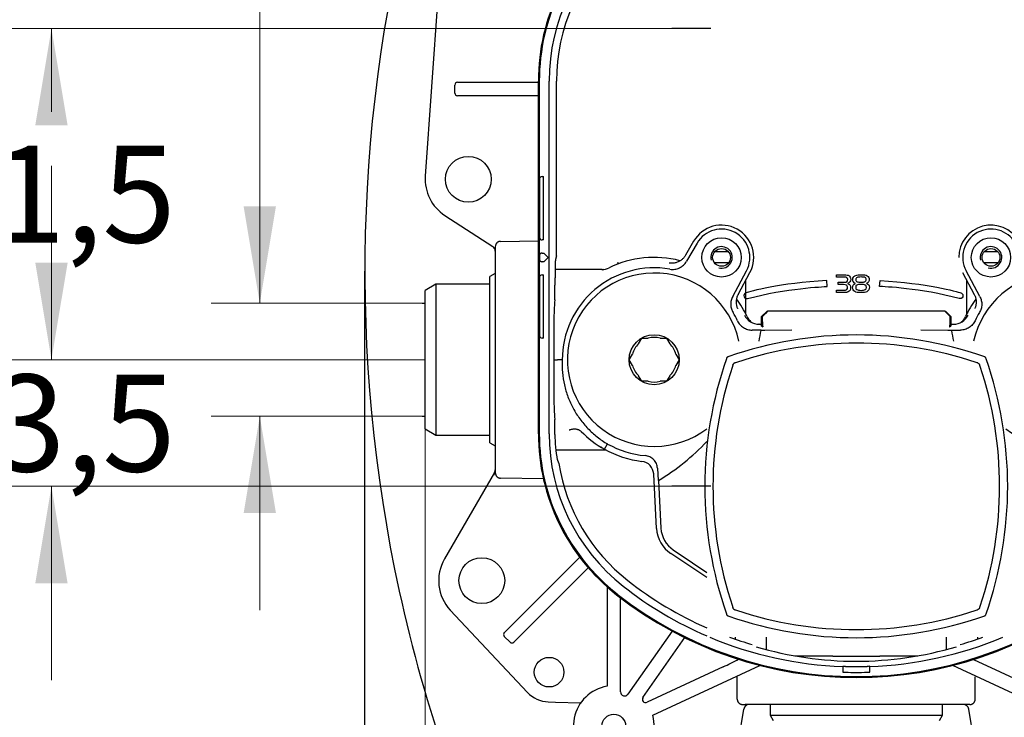
# Model space of a CAD drawing. Units: millimetres. Extents: x 7 to 215, y 5 to 291.
# Drawn here: x 107 to 167, y 96 to 139 of the extents above; entities that cross this region are included whole.
import ezdxf
from ezdxf.enums import TextEntityAlignment as Align
from ezdxf.lldxf.tags import DXFTag

# ---------------------------------------------------------------- set-up
doc = ezdxf.new("R2010")
doc.units = ezdxf.units.MM
for name, color, linetype in [('Layer1', 7, 'Continuous'), ('Layer3', 7, 'Continuous'), ('Layer50', 7, 'Continuous')]:
    doc.layers.add(name, color=color, linetype=linetype)
doc.styles.add('SEACAD_arial_ttf', font='arial.ttf')
tags = doc.linetypes.add('HIDDEN2', pattern=[4.7625, 3.175, -1.5875]).pattern_tags.tags
tags[6:7] = [DXFTag(74, 4), DXFTag(75, 0), DXFTag(340, '0'), DXFTag(46, 0.0), DXFTag(50, 0.0), DXFTag(44, 0.0), DXFTag(45, 0.0)]
tags[4:5] = [DXFTag(74, 4), DXFTag(75, 0), DXFTag(340, '0'), DXFTag(46, 0.0), DXFTag(50, 0.0), DXFTag(44, 0.0), DXFTag(45, 0.0)]
doc.dimstyles.new('$DDT_AUDIT_GENERATED_(A60)', dxfattribs={"dimtxt": 6, "dimasz": 6, "dimexe": 3, "dimexo": 0, "dimgap": 3, "dimtad": 0, "dimtih": 1, "dimtoh": 1, "dimdec": 0, "dimlfac": 3.000003, "dimtxsty": 'SEACAD_arial_ttf', "dimblk1": '_SE_FILLED', "dimblk2": '_SE_FILLED', "dimsah": 1, "dimcen": 3, "dimclrd": 136, "dimclre": 136, "dimclrt": 136, "dimadec": 0, "dimazin": 0, "dimtfac": 1, "dimtdec": 0, "dimtofl": 0, "dimtmove": 0, "dimatfit": 3, "dimfxl": 0, "dimtolj": 1, "dimarcsym": 0})

# ---------------------------------------------------------------- blocks, each defined once
blk = doc.blocks.new('DMBLK62')
at = {"layer": 'Layer3', "linetype": 'Continuous', "lineweight": 20}
for points in [[(120.387, 127.759), (121.387, 121.759), (122.387, 127.759)], [(120.387, 108.774), (122.387, 108.774), (121.387, 114.774)]]:
    blk.add_hatch(color=136, dxfattribs=at).paths.add_polyline_path(points)
at = {"layer": 'Layer3', "color": 136, "linetype": 'Continuous', "lineweight": 20}
for p, q in [((121.387, 165.918), (145.648, 165.918)), ((121.387, 165.918), (121.387, 121.759)), ((131.437, 121.759), (118.387, 121.759)), ((131.437, 114.774), (118.387, 114.774)), ((121.387, 114.774), (121.387, 102.774))]:
    blk.add_line(p, q, dxfattribs=at)
at = {"layer": 'Layer3', "color": 136, "linetype": 'Continuous', "lineweight": 20, "style": 'SEACAD_arial_ttf'}
for s, p in [('G1/2', (124.087, 173.418)), ('湯', (124.087, 164.418))]:
    blk.add_text(s, height=6, dxfattribs=at).set_placement(p, align=Align.TOP_LEFT)
blk = doc.blocks.new('_SE_FILLED')
at = {"color": 0}
blk.add_line((0, 0), (-1, 0), dxfattribs=at)
blk.add_solid([(0, 0), (-1, -0.1665), (-1, 0.1665), (0, 0)], dxfattribs=at)
blk = doc.blocks.new('DMBLK64')
at = {"layer": 'Layer3', "linetype": 'Continuous', "lineweight": 20}
for points in [[(137.619, 78.246), (137.619, 80.246), (131.619, 79.246)], [(178.952, 78.246), (184.952, 79.246), (178.952, 80.246)]]:
    blk.add_hatch(color=136, dxfattribs=at).paths.add_polyline_path(points)
at = {"layer": 'Layer3', "color": 136, "linetype": 'Continuous', "lineweight": 20}
for p, q in [((131.619, 113.985), (131.619, 76.246)), ((184.952, 113.985), (184.952, 76.246)), ((131.619, 79.246), (149.142, 79.246)), ((167.429, 79.246), (184.952, 79.246))]:
    blk.add_line(p, q, dxfattribs=at)
at = {"layer": 'Layer3', "color": 136, "linetype": 'Continuous', "lineweight": 20, "style": 'SEACAD_arial_ttf'}
blk.add_text('160', height=6, dxfattribs=at).set_placement((151.242, 82.246), align=Align.TOP_LEFT)
blk = doc.blocks.new('DMBLK74')
at = {"layer": 'Layer3', "linetype": 'Continuous', "lineweight": 20}
for points in [[(107.499, 124.267), (108.499, 118.267), (109.499, 124.267)], [(107.499, 104.434), (109.499, 104.434), (108.499, 110.434)]]:
    blk.add_hatch(color=136, dxfattribs=at).paths.add_polyline_path(points)
at = {"layer": 'Layer3', "color": 136, "linetype": 'Continuous', "lineweight": 20}
for p, q in [((108.499, 130.267), (108.499, 118.267)), ((131.619, 118.267), (105.499, 118.267)), ((146.881, 110.434), (105.499, 110.434)), ((108.499, 110.434), (108.499, 98.434))]:
    blk.add_line(p, q, dxfattribs=at)
at = {"layer": 'Layer3', "color": 136, "linetype": 'Continuous', "lineweight": 20, "style": 'SEACAD_arial_ttf'}
blk.add_text('23,5', height=6, dxfattribs=at).set_placement((100.282, 117.35), align=Align.TOP_LEFT)
blk = doc.blocks.new('DMBLK75')
at = {"layer": 'Layer3', "linetype": 'Continuous', "lineweight": 20}
for points in [[(107.499, 132.767), (109.499, 132.767), (108.499, 138.767)], [(107.499, 124.267), (108.499, 118.267), (109.499, 124.267)]]:
    blk.add_hatch(color=136, dxfattribs=at).paths.add_polyline_path(points)
at = {"layer": 'Layer3', "color": 136, "linetype": 'Continuous', "lineweight": 20}
for p, q in [((146.881, 138.767), (105.499, 138.767)), ((108.499, 133.617), (108.499, 138.767)), ((108.499, 118.267), (108.499, 123.417)), ((131.619, 118.267), (105.499, 118.267))]:
    blk.add_line(p, q, dxfattribs=at)
at = {"layer": 'Layer3', "color": 136, "linetype": 'Continuous', "lineweight": 20, "style": 'SEACAD_arial_ttf'}
blk.add_text('61,5', height=6, dxfattribs=at).set_placement((100.282, 131.517), align=Align.TOP_LEFT)
blk = doc.blocks.new('DMBLK80')
at = {"layer": 'Layer3', "linetype": 'Continuous', "lineweight": 20}
for points in [[(95.956, 150.592), (97.956, 150.592), (96.956, 156.592)], [(95.956, 96.961), (96.956, 90.961), (97.956, 96.961)]]:
    blk.add_hatch(color=136, dxfattribs=at).paths.add_polyline_path(points)
at = {"layer": 'Layer3', "color": 136, "linetype": 'Continuous', "lineweight": 20}
for p, q in [((124.442, 156.592), (93.956, 156.592)), ((96.956, 156.592), (96.956, 126.774)), ((96.956, 116.574), (96.956, 90.961)), ((125.837, 90.961), (93.956, 90.961))]:
    blk.add_line(p, q, dxfattribs=at)
at = {"layer": 'Layer3', "color": 136, "linetype": 'Continuous', "lineweight": 20, "style": 'SEACAD_arial_ttf'}
blk.add_text('197', height=6, dxfattribs=at).set_placement((89.913, 124.674), align=Align.TOP_LEFT)

msp = doc.modelspace()

# ---------------------------------------------------------------- linework, layer by layer
at = {"layer": 'Layer1', "color": 7, "linetype": 'Continuous'}
for p, q in [((156.486, 122.797), (156.463, 123.163)), ((157.066, 123.38), (157.066, 123.521)), ((157.066, 123.521), (157.542, 123.521)), ((157.521, 123.38), (157.066, 123.38)), ((157.171, 122.918), (157.171, 123.058)), ((157.171, 123.058), (157.507, 123.058)), ((159.731, 122.797), (159.754, 123.163)), ((157.066, 122.428), (157.066, 122.568)), ((157.066, 122.568), (157.507, 122.568)), ((157.486, 122.918), (157.171, 122.918)), ((158.348, 122.435), (158.264, 122.456)), ((151.47, 122.412), (151.47, 122.411)), ((157.5, 122.428), (157.066, 122.428)), ((157.605, 122.428), (157.5, 122.428)), ((158.593, 122.421), (158.453, 122.421)), ((164.747, 122.412), (164.747, 122.411)), ((150.267, 118.359), (150.253, 118.319)), ((150.274, 118.378), (150.267, 118.359)), ((150.36, 118.452), (150.342, 118.445)), ((150.4, 118.466), (150.36, 118.452)), ((166.211, 118.452), (166.171, 118.466)), ((166.23, 118.445), (166.211, 118.452)), ((166.304, 118.359), (166.297, 118.377)), ((166.318, 118.319), (166.304, 118.359)), ((150.639, 117.905), (150.62, 117.849)), ((150.643, 117.918), (150.639, 117.905)), ((150.639, 117.905), (150.639, 117.905)), ((150.649, 117.936), (150.643, 117.918)), ((150.649, 117.936), (150.643, 117.917)), ((150.654, 117.95), (150.649, 117.936)), ((150.656, 117.957), (150.654, 117.95)), ((150.654, 117.951), (150.654, 117.95)), ((150.656, 117.957), (150.656, 117.956)), ((150.657, 117.958), (150.656, 117.957)), ((150.697, 118.022), (150.694, 118.019)), ((150.7, 118.025), (150.697, 118.023)), ((150.766, 118.064), (150.761, 118.062)), ((150.772, 118.066), (150.766, 118.064)), ((150.772, 118.066), (150.767, 118.064)), ((150.79, 118.072), (150.772, 118.066)), ((150.794, 118.074), (150.79, 118.072)), ((150.796, 118.074), (150.791, 118.073)), ((150.814, 118.08), (150.794, 118.074)), ((150.87, 118.099), (150.814, 118.08)), ((165.757, 118.08), (165.701, 118.099)), ((165.777, 118.074), (165.757, 118.08)), ((165.775, 118.074), (165.774, 118.074)), ((165.777, 118.074), (165.78, 118.072)), ((165.781, 118.072), (165.777, 118.074)), ((165.799, 118.066), (165.781, 118.072)), ((165.799, 118.066), (165.804, 118.064)), ((165.804, 118.064), (165.799, 118.066)), ((165.81, 118.062), (165.804, 118.064)), ((165.804, 118.064), (165.804, 118.064)), ((165.866, 118.03), (165.866, 118.03)), ((165.874, 118.023), (165.871, 118.025)), ((165.877, 118.019), (165.874, 118.022)), ((165.915, 117.957), (165.914, 117.958)), ((165.917, 117.95), (165.914, 117.957)), ((165.915, 117.957), (165.914, 117.957)), ((165.917, 117.95), (165.915, 117.956)), ((165.922, 117.936), (165.917, 117.95)), ((165.928, 117.918), (165.922, 117.936)), ((165.928, 117.917), (165.922, 117.936)), ((165.932, 117.906), (165.928, 117.918)), ((165.932, 117.905), (165.932, 117.906)), ((165.951, 117.849), (165.932, 117.905)), ((129.729, 105.304), (129.729, 105.304)), ((150.62, 103.018), (150.639, 102.962)), ((150.639, 102.962), (150.643, 102.949)), ((150.639, 102.962), (150.639, 102.962)), ((150.643, 102.95), (150.649, 102.931)), ((150.643, 102.949), (150.649, 102.931)), ((165.922, 102.931), (165.928, 102.95)), ((165.922, 102.931), (165.928, 102.949)), ((165.928, 102.949), (165.932, 102.961)), ((165.932, 102.962), (165.951, 103.018)), ((165.932, 102.961), (165.932, 102.962)), ((150.253, 102.548), (150.267, 102.508)), ((150.267, 102.508), (150.274, 102.49)), ((150.341, 102.423), (150.36, 102.416)), ((150.36, 102.416), (150.4, 102.402)), ((150.649, 102.931), (150.654, 102.917)), ((150.654, 102.917), (150.656, 102.91)), ((150.654, 102.917), (150.656, 102.912)), ((150.656, 102.91), (150.656, 102.91)), ((150.656, 102.91), (150.657, 102.909)), ((150.694, 102.848), (150.697, 102.845)), ((150.697, 102.845), (150.7, 102.842)), ((150.761, 102.805), (150.762, 102.805)), ((150.762, 102.805), (150.769, 102.802)), ((150.762, 102.805), (150.763, 102.804)), ((150.768, 102.802), (150.769, 102.802)), ((150.769, 102.802), (150.783, 102.797)), ((150.783, 102.797), (150.801, 102.791)), ((150.783, 102.797), (150.802, 102.791)), ((150.801, 102.791), (150.814, 102.787)), ((150.814, 102.787), (150.87, 102.768)), ((150.814, 102.787), (150.814, 102.787)), ((165.701, 102.768), (165.757, 102.787)), ((165.757, 102.787), (165.758, 102.787)), ((165.758, 102.787), (165.77, 102.791)), ((165.769, 102.791), (165.788, 102.797)), ((165.77, 102.791), (165.788, 102.797)), ((165.788, 102.797), (165.802, 102.802)), ((165.802, 102.802), (165.809, 102.805)), ((165.802, 102.802), (165.808, 102.804)), ((165.809, 102.805), (165.81, 102.805)), ((165.809, 102.804), (165.809, 102.805)), ((165.871, 102.842), (165.874, 102.845)), ((165.874, 102.845), (165.877, 102.848)), ((165.914, 102.91), (165.917, 102.917)), ((165.914, 102.91), (165.917, 102.917)), ((165.914, 102.909), (165.914, 102.91)), ((165.917, 102.917), (165.922, 102.931)), ((166.171, 102.402), (166.211, 102.416)), ((166.211, 102.416), (166.229, 102.422)), ((166.297, 102.489), (166.304, 102.508)), ((166.304, 102.508), (166.318, 102.548))]:
    msp.add_line(p, q, dxfattribs=at)
for centre, radius, start, end in [((220.981, 123.752), 93.098, 163.97743, 191.42962), ((158.285, 95.823), 23.976, 70.7989, 109.20117), ((158.285, 95.813), 23.487, 71.59588, 108.40412), ((172.896, 110.434), 23.976, 160.7989, 199.20116), ((150.374, 118.346), 0.105, 135.41464, 162.21989), ((150.373, 118.344), 0.105, 107.41529, 134.52897), ((166.198, 118.345), 0.105, 45.41411, 72.22041), ((166.196, 118.346), 0.105, 17.41536, 44.52893), ((143.675, 110.434), 23.977, 340.79906, 19.20117), ((172.906, 110.434), 23.487, 161.59589, 198.40412), ((150.874, 117.847), 0.249, 135.25239, 137.94176), ((150.87, 117.847), 0.246, 132.04348, 134.7609), ((165.699, 117.846), 0.248, 45.2498, 47.94438), ((165.699, 117.849), 0.247, 42.046, 44.75837), ((165.744, 117.899), 0.18, 23.83061, 27.91067), ((143.665, 110.434), 23.487, 341.59589, 18.40412), ((218.692, 123.301), 90.765, 191.43689, 198.4287), ((150.375, 102.522), 0.105, 197.41532, 224.52896), ((150.373, 102.522), 0.105, 225.41465, 252.21986), ((158.285, 125.044), 23.976, 250.7989, 289.20117), ((150.827, 102.969), 0.18, 203.83075, 207.91125), ((150.872, 103.019), 0.247, 222.04613, 224.75833), ((150.872, 103.022), 0.249, 225.25228, 227.94184), ((158.285, 125.054), 23.487, 251.5959, 288.40413), ((165.751, 102.975), 0.18, 293.83089, 297.91047), ((165.7, 103.02), 0.247, 312.04591, 314.75846), ((165.697, 103.02), 0.249, 315.25252, 317.94171), ((166.198, 102.523), 0.105, 287.41533, 314.52894), ((166.197, 102.521), 0.105, 315.4141, 342.22044)]:
    msp.add_arc(centre, radius, start, end, dxfattribs=at)
for points, degree in [([(156.463, 123.163), (153.556, 123.013), (151.679, 122.472), (151.47, 122.412)], 3), ([(157.507, 123.058), (157.563, 123.058), (157.605, 123.058), (157.633, 123.065)], 3), ([(157.71, 123.345), (157.675, 123.366), (157.612, 123.38), (157.521, 123.38)], 3), ([(157.542, 123.521), (157.612, 123.521), (157.675, 123.514), (157.717, 123.507)], 3), ([(157.633, 123.065), (157.654, 123.072), (157.675, 123.079), (157.696, 123.093)], 3), ([(157.696, 123.093), (157.738, 123.121), (157.759, 123.17), (157.759, 123.226)], 3), ([(157.759, 123.226), (157.759, 123.282), (157.745, 123.324), (157.71, 123.345)], 3), ([(157.717, 123.507), (157.759, 123.5), (157.794, 123.486), (157.822, 123.472)], 3), ([(157.892, 123.086), (157.864, 123.044), (157.815, 123.016), (157.745, 122.988)], 3), ([(157.822, 123.472), (157.857, 123.451), (157.892, 123.415), (157.906, 123.373)], 3), ([(157.941, 123.233), (157.941, 123.177), (157.927, 123.121), (157.892, 123.086)], 3), ([(157.906, 123.373), (157.927, 123.331), (157.941, 123.289), (157.941, 123.233)], 3), ([(158.068, 123.219), (158.068, 123.282), (158.082, 123.331), (158.11, 123.38)], 3), ([(158.11, 123.079), (158.082, 123.114), (158.068, 123.156), (158.068, 123.219)], 3), ([(158.11, 123.38), (158.145, 123.423), (158.187, 123.458), (158.25, 123.479)], 3), ([(158.243, 122.988), (158.18, 123.016), (158.131, 123.044), (158.11, 123.079)], 3), ([(158.25, 123.479), (158.285, 123.493), (158.334, 123.507), (158.397, 123.514)], 3), ([(158.278, 123.303), (158.257, 123.282), (158.25, 123.254), (158.25, 123.226)], 3), ([(158.25, 123.226), (158.25, 123.156), (158.285, 123.114), (158.348, 123.086)], 3), ([(158.341, 123.359), (158.313, 123.345), (158.292, 123.331), (158.278, 123.303)], 3), ([(158.439, 123.38), (158.397, 123.373), (158.362, 123.366), (158.341, 123.359)], 3), ([(158.348, 123.086), (158.369, 123.079), (158.397, 123.079), (158.439, 123.072)], 3), ([(158.397, 123.514), (158.46, 123.528), (158.53, 123.528), (158.607, 123.528)], 3), ([(158.586, 123.387), (158.53, 123.387), (158.481, 123.387), (158.439, 123.38)], 3), ([(158.439, 123.072), (158.481, 123.072), (158.53, 123.065), (158.586, 123.065)], 3), ([(158.719, 123.38), (158.677, 123.387), (158.635, 123.387), (158.586, 123.387)], 3), ([(158.586, 123.065), (158.642, 123.065), (158.691, 123.072), (158.733, 123.072)], 3), ([(158.607, 123.528), (158.768, 123.528), (158.887, 123.507), (158.957, 123.465)], 3), ([(158.803, 123.366), (158.782, 123.373), (158.754, 123.38), (158.719, 123.38)], 3), ([(158.733, 123.072), (158.768, 123.079), (158.796, 123.086), (158.817, 123.093)], 3), ([(158.901, 123.226), (158.901, 123.296), (158.873, 123.345), (158.803, 123.366)], 3), ([(158.817, 123.093), (158.845, 123.107), (158.873, 123.128), (158.88, 123.149)], 3), ([(158.88, 123.149), (158.894, 123.17), (158.901, 123.191), (158.901, 123.226)], 3), ([(158.957, 123.465), (158.999, 123.437), (159.034, 123.402), (159.055, 123.359)], 3), ([(159.006, 123.044), (158.999, 123.037), (158.985, 123.023), (158.971, 123.016)], 3), ([(159.069, 123.121), (159.055, 123.093), (159.034, 123.065), (159.006, 123.044)], 3), ([(159.055, 123.359), (159.076, 123.324), (159.09, 123.275), (159.09, 123.226)], 3), ([(159.09, 123.226), (159.09, 123.191), (159.083, 123.156), (159.069, 123.121)], 3), ([(159.754, 123.163), (162.661, 123.013), (164.538, 122.472), (164.747, 122.412)], 3), ([(151.555, 122.055), (153.96, 122.697), (156.233, 122.787), (156.486, 122.797)], 3), ([(157.675, 122.883), (157.64, 122.911), (157.577, 122.918), (157.486, 122.918)], 3), ([(157.507, 122.568), (157.556, 122.568), (157.598, 122.568), (157.626, 122.575)], 3), ([(157.682, 122.435), (157.661, 122.435), (157.64, 122.428), (157.605, 122.428)], 3), ([(157.626, 122.575), (157.654, 122.582), (157.675, 122.596), (157.696, 122.61)], 3), ([(157.731, 122.827), (157.717, 122.848), (157.696, 122.869), (157.675, 122.883)], 3), ([(157.738, 122.449), (157.724, 122.442), (157.703, 122.442), (157.682, 122.435)], 3), ([(157.696, 122.61), (157.731, 122.645), (157.752, 122.687), (157.752, 122.736)], 3), ([(157.752, 122.736), (157.752, 122.771), (157.745, 122.799), (157.731, 122.827)], 3), ([(157.794, 122.47), (157.773, 122.463), (157.759, 122.456), (157.738, 122.449)], 3), ([(157.745, 122.988), (157.815, 122.967), (157.864, 122.939), (157.892, 122.897)], 3), ([(157.899, 122.582), (157.871, 122.533), (157.836, 122.498), (157.794, 122.47)], 3), ([(157.892, 122.897), (157.92, 122.855), (157.934, 122.799), (157.934, 122.729)], 3), ([(157.934, 122.729), (157.934, 122.673), (157.927, 122.624), (157.899, 122.582)], 3), ([(158.061, 122.729), (158.061, 122.771), (158.068, 122.806), (158.082, 122.834)], 3), ([(158.201, 122.484), (158.11, 122.54), (158.061, 122.624), (158.061, 122.729)], 3), ([(158.082, 122.834), (158.089, 122.869), (158.11, 122.897), (158.131, 122.918)], 3), ([(158.131, 122.918), (158.145, 122.932), (158.159, 122.946), (158.173, 122.953)], 3), ([(158.173, 122.953), (158.187, 122.96), (158.208, 122.974), (158.243, 122.988)], 3), ([(158.264, 122.456), (158.243, 122.463), (158.222, 122.47), (158.201, 122.484)], 3), ([(158.264, 122.834), (158.25, 122.806), (158.25, 122.778), (158.25, 122.75)], 3), ([(158.25, 122.75), (158.25, 122.68), (158.271, 122.631), (158.327, 122.603)], 3), ([(158.32, 122.89), (158.299, 122.876), (158.278, 122.855), (158.264, 122.834)], 3), ([(158.425, 122.918), (158.383, 122.911), (158.348, 122.904), (158.32, 122.89)], 3), ([(158.327, 122.603), (158.383, 122.575), (158.467, 122.561), (158.586, 122.561)], 3), ([(158.453, 122.421), (158.418, 122.428), (158.376, 122.428), (158.348, 122.435)], 3), ([(158.579, 122.932), (158.523, 122.932), (158.467, 122.925), (158.425, 122.918)], 3), ([(158.838, 122.89), (158.789, 122.918), (158.698, 122.932), (158.579, 122.932)], 3), ([(158.586, 122.561), (158.698, 122.561), (158.782, 122.575), (158.838, 122.603)], 3), ([(158.803, 122.435), (158.754, 122.421), (158.677, 122.421), (158.593, 122.421)], 3), ([(158.943, 122.477), (158.908, 122.456), (158.859, 122.442), (158.803, 122.435)], 3), ([(158.915, 122.743), (158.915, 122.813), (158.887, 122.862), (158.838, 122.89)], 3), ([(158.838, 122.603), (158.887, 122.631), (158.915, 122.68), (158.915, 122.743)], 3), ([(158.971, 123.016), (158.957, 123.009), (158.936, 123.002), (158.915, 122.988)], 3), ([(158.915, 122.988), (158.978, 122.967), (159.027, 122.939), (159.055, 122.904)], 3), ([(159.062, 122.596), (159.034, 122.547), (158.992, 122.512), (158.943, 122.477)], 3), ([(159.055, 122.904), (159.083, 122.862), (159.097, 122.813), (159.097, 122.75)], 3), ([(159.097, 122.75), (159.097, 122.687), (159.083, 122.638), (159.062, 122.596)], 3), ([(164.661, 122.055), (162.256, 122.697), (159.984, 122.787), (159.731, 122.797)], 3), ([(151.47, 122.411), (151.392, 122.39), (151.334, 122.319), (151.334, 122.234)], 3), ([(151.334, 122.234), (151.334, 122.133), (151.417, 122.051), (151.518, 122.051)], 3), ([(151.518, 122.051), (151.531, 122.051), (151.543, 122.052), (151.555, 122.055)], 3), ([(164.699, 122.051), (164.686, 122.051), (164.673, 122.052), (164.661, 122.055)], 3), ([(164.883, 122.234), (164.883, 122.133), (164.8, 122.051), (164.699, 122.051)], 3), ([(164.747, 122.411), (164.825, 122.39), (164.883, 122.319), (164.883, 122.234)], 3), ([(150.639, 117.905), (150.639, 117.905), (150.639, 117.905), (150.639, 117.905), (150.639, 117.905), (150.639, 117.905), (150.639, 117.905), (150.639, 117.905)], 7), ([(150.657, 117.958), (150.658, 117.963), (150.66, 117.967), (150.662, 117.971)], 3), ([(150.668, 117.983), (150.673, 117.994), (150.681, 118.004), (150.689, 118.014)], 3), ([(150.705, 118.03), (150.715, 118.038), (150.725, 118.046), (150.736, 118.052)], 3), ([(150.748, 118.057), (150.752, 118.059), (150.756, 118.061), (150.761, 118.062)], 3), ([(165.81, 118.062), (165.815, 118.061), (165.819, 118.059), (165.823, 118.057)], 3), ([(165.835, 118.052), (165.846, 118.046), (165.856, 118.038), (165.866, 118.03)], 3), ([(165.874, 118.022), (165.872, 118.025), (165.869, 118.028), (165.866, 118.03)], 3), ([(165.882, 118.014), (165.89, 118.004), (165.897, 117.994), (165.903, 117.983)], 3), ([(165.909, 117.971), (165.911, 117.967), (165.913, 117.963), (165.914, 117.958)], 3), ([(165.932, 117.905), (165.932, 117.905), (165.932, 117.905), (165.932, 117.905), (165.932, 117.905), (165.932, 117.905), (165.932, 117.905), (165.932, 117.905)], 7), ([(150.639, 102.962), (150.639, 102.962), (150.639, 102.962), (150.639, 102.962), (150.639, 102.962), (150.639, 102.962), (150.639, 102.962), (150.639, 102.962)], 7), ([(165.932, 102.962), (165.932, 102.962), (165.932, 102.962), (165.932, 102.962), (165.932, 102.962), (165.932, 102.962), (165.932, 102.962), (165.932, 102.962)], 7), ([(150.662, 102.896), (150.66, 102.9), (150.658, 102.904), (150.657, 102.909)], 3), ([(150.689, 102.853), (150.681, 102.863), (150.673, 102.873), (150.668, 102.884)], 3), ([(150.736, 102.816), (150.725, 102.822), (150.715, 102.829), (150.705, 102.837)], 3), ([(150.761, 102.805), (150.756, 102.807), (150.752, 102.808), (150.748, 102.81)], 3), ([(150.814, 102.787), (150.814, 102.787), (150.814, 102.787), (150.814, 102.787), (150.814, 102.787), (150.814, 102.787), (150.814, 102.787), (150.814, 102.787)], 7), ([(165.757, 102.787), (165.757, 102.787), (165.757, 102.787), (165.757, 102.787), (165.757, 102.787), (165.757, 102.787), (165.757, 102.787), (165.757, 102.787)], 7), ([(165.823, 102.81), (165.819, 102.808), (165.815, 102.807), (165.81, 102.805)], 3), ([(165.866, 102.837), (165.856, 102.829), (165.846, 102.822), (165.835, 102.816)], 3), ([(165.903, 102.884), (165.897, 102.873), (165.89, 102.863), (165.882, 102.853)], 3), ([(165.914, 102.909), (165.913, 102.904), (165.911, 102.9), (165.909, 102.896)], 3)]:
    msp.add_open_spline(points, degree=degree, dxfattribs=at)
for points, knots in [([(150.668, 117.983), (150.668, 117.983), (150.667, 117.983), (150.667, 117.982), (150.667, 117.982), (150.667, 117.982), (150.667, 117.981), (150.666, 117.981), (150.666, 117.98), (150.666, 117.98), (150.666, 117.979), (150.665, 117.979), (150.665, 117.978), (150.665, 117.977), (150.664, 117.976), (150.664, 117.975), (150.663, 117.975), (150.663, 117.974), (150.663, 117.974), (150.663, 117.973), (150.662, 117.972), (150.662, 117.972), (150.662, 117.972), (150.662, 117.971)], [0, 0, 0, 0, 0.060652, 0.115668, 0.1654, 0.199525, 0.231213, 0.260789, 0.288645, 0.340955, 0.379462, 0.419146, 0.459533, 0.500295, 0.61084, 0.638789, 0.666183, 0.693388, 0.720933, 0.77886, 0.843331, 0.916569, 1, 1, 1, 1]), ([(150.748, 118.057), (150.748, 118.057), (150.747, 118.057), (150.747, 118.057), (150.746, 118.056), (150.745, 118.056), (150.745, 118.056), (150.744, 118.056), (150.744, 118.055), (150.743, 118.055), (150.742, 118.055), (150.742, 118.054), (150.741, 118.054), (150.74, 118.054), (150.739, 118.053), (150.739, 118.053), (150.739, 118.053), (150.738, 118.053), (150.738, 118.052), (150.738, 118.052), (150.737, 118.052), (150.737, 118.052), (150.736, 118.052), (150.736, 118.052), (150.736, 118.052)], [0, 0, 0, 0, 0.083571, 0.156945, 0.221479, 0.279367, 0.306856, 0.333985, 0.375141, 0.416943, 0.458369, 0.49942, 0.553573, 0.606986, 0.658388, 0.684235, 0.710856, 0.738762, 0.768406, 0.800173, 0.834382, 0.88422, 0.939315, 1, 1, 1, 1]), ([(165.835, 118.052), (165.835, 118.052), (165.834, 118.052), (165.834, 118.052), (165.834, 118.052), (165.833, 118.052), (165.833, 118.052), (165.833, 118.053), (165.832, 118.053), (165.832, 118.053), (165.832, 118.053), (165.831, 118.053), (165.83, 118.054), (165.83, 118.054), (165.829, 118.055), (165.828, 118.055), (165.827, 118.055), (165.827, 118.056), (165.826, 118.056), (165.826, 118.056), (165.825, 118.056), (165.824, 118.057), (165.824, 118.057), (165.823, 118.057), (165.823, 118.057)], [0, 0, 0, 0, 0.060681, 0.115773, 0.165608, 0.199816, 0.231582, 0.261225, 0.28913, 0.315751, 0.341597, 0.380056, 0.419651, 0.45995, 0.500623, 0.610916, 0.638786, 0.66609, 0.693215, 0.720699, 0.778573, 0.843092, 0.916448, 1, 1, 1, 1]), ([(150.736, 102.816), (150.736, 102.816), (150.736, 102.816), (150.737, 102.815), (150.737, 102.815), (150.738, 102.815), (150.738, 102.815), (150.738, 102.815), (150.739, 102.814), (150.739, 102.814), (150.74, 102.814), (150.741, 102.813), (150.741, 102.813), (150.742, 102.813), (150.743, 102.812), (150.744, 102.812), (150.744, 102.812), (150.745, 102.811), (150.745, 102.811), (150.746, 102.811), (150.747, 102.811), (150.747, 102.81), (150.748, 102.81), (150.748, 102.81)], [0, 0, 0, 0, 0.060652, 0.115668, 0.165401, 0.199526, 0.231214, 0.26079, 0.288646, 0.340956, 0.379463, 0.419146, 0.459532, 0.500295, 0.610839, 0.638787, 0.666182, 0.693386, 0.720931, 0.778859, 0.84333, 0.916568, 1, 1, 1, 1]), ([(165.903, 102.884), (165.903, 102.884), (165.904, 102.885), (165.904, 102.885), (165.904, 102.885), (165.904, 102.886), (165.904, 102.886), (165.904, 102.886), (165.905, 102.887), (165.905, 102.887), (165.905, 102.888), (165.906, 102.889), (165.906, 102.889), (165.906, 102.89), (165.907, 102.891), (165.907, 102.892), (165.908, 102.893), (165.908, 102.893), (165.908, 102.893), (165.908, 102.894), (165.909, 102.895), (165.909, 102.895), (165.909, 102.896), (165.909, 102.896)], [0, 0, 0, 0, 0.060648, 0.115661, 0.165389, 0.199512, 0.231197, 0.260771, 0.288625, 0.340931, 0.379437, 0.419121, 0.459507, 0.500269, 0.610813, 0.638761, 0.666156, 0.693362, 0.720909, 0.778841, 0.843318, 0.916562, 1, 1, 1, 1])]:
    msp.add_open_spline(points, degree=3, knots=knots, dxfattribs=at)
at = {"layer": 'Layer3', "color": 7, "linetype": 'Continuous'}
for p, q in [((149.294, 138.767), (146.881, 138.767)), ((127.883, 81.178), (127.883, 123.752)), ((131.437, 121.759), (131.619, 121.759)), ((131.437, 114.774), (131.619, 114.774)), ((149.294, 110.434), (146.881, 110.434))]:
    msp.add_line(p, q, dxfattribs=at)
at = {"layer": 'Layer50', "color": 7, "linetype": 'HIDDEN2'}
for p, q in [((132.459, 141.454), (131.625, 129.621)), ((133.452, 134.767), (133.452, 135.267)), ((133.619, 135.434), (133.641, 135.434)), ((133.641, 135.434), (138.619, 135.434)), ((137.583, 135.434), (137.728, 135.434)), ((137.728, 135.434), (137.952, 135.434)), ((138.619, 113.687), (138.619, 135.513)), ((138.677, 135.513), (138.677, 113.687)), ((139.285, 113.687), (139.285, 135.513)), ((139.736, 124.698), (139.736, 135.513)), ((133.641, 134.6), (133.619, 134.6)), ((138.619, 134.6), (133.641, 134.6)), ((137.728, 134.6), (137.583, 134.6)), ((137.952, 134.6), (137.728, 134.6)), ((138.688, 129.434), (138.688, 125.85)), ((138.854, 129.6), (138.939, 129.6)), ((138.94, 125.85), (138.94, 129.434)), ((132.835, 127.196), (135.8, 125.275)), ((136.28, 125.593), (138.619, 125.633)), ((138.939, 125.684), (138.854, 125.684)), ((148.226, 125.597), (147.729, 124.736)), ((148.437, 125.475), (147.791, 124.356)), ((148.226, 125.597), (148.226, 125.597)), ((135.952, 125.262), (135.952, 125.092)), ((135.952, 125.092), (135.952, 111.442)), ((138.847, 124.867), (138.867, 124.867)), ((138.867, 124.867), (138.95, 124.867)), ((138.95, 124.867), (138.95, 124.867)), ((139.217, 124.6), (138.95, 124.867)), ((150.39, 124.934), (149.515, 124.934)), ((167.056, 124.934), (166.181, 124.934)), ((138.68, 124.7), (138.68, 124.5)), ((138.867, 124.334), (138.847, 124.334)), ((138.95, 124.334), (138.867, 124.334)), ((139.217, 124.6), (138.95, 124.334)), ((138.95, 124.334), (138.95, 124.334)), ((139.736, 124.698), (139.678, 124.463)), ((147.729, 124.736), (147.729, 124.736)), ((150.39, 124.267), (149.515, 124.267)), ((167.056, 124.267), (166.181, 124.267)), ((142.553, 123.85), (139.656, 123.85)), ((142.657, 123.851), (142.543, 123.826)), ((150.64, 122.174), (151.496, 123.776)), ((150.987, 122.305), (151.711, 123.661)), ((164.86, 123.661), (165.584, 122.305)), ((165.931, 122.174), (165.075, 123.776)), ((135.952, 123.6), (135.619, 123.408)), ((135.619, 113.126), (135.619, 123.408)), ((138.688, 123.35), (138.688, 119.767)), ((138.854, 123.517), (138.939, 123.517)), ((138.94, 119.767), (138.94, 123.35)), ((151.452, 121.095), (151.452, 123.177)), ((165.119, 121.095), (165.119, 123.177)), ((132.285, 122.934), (131.619, 122.549)), ((131.619, 113.985), (131.619, 122.549)), ((132.285, 122.934), (132.285, 113.6)), ((135.619, 122.934), (132.285, 122.934)), ((150.986, 122.306), (150.987, 122.305)), ((165.584, 122.306), (165.584, 122.305)), ((152.431, 120.934), (152.765, 121.267)), ((152.8, 121.267), (152.668, 121.135)), ((152.765, 121.267), (152.8, 121.267)), ((163.771, 121.267), (163.806, 121.267)), ((163.903, 121.135), (163.771, 121.267)), ((163.806, 121.267), (164.14, 120.934)), ((139.571, 120.679), (139.571, 115.854)), ((152.431, 120.354), (152.431, 120.934)), ((152.468, 120.934), (152.431, 120.934)), ((164.14, 120.934), (164.103, 120.934)), ((164.14, 120.934), (164.14, 120.354)), ((152.403, 120.103), (151.841, 120.103)), ((152.271, 120.462), (152.266, 120.462)), ((152.271, 120.462), (152.431, 120.462)), ((152.402, 120.096), (152.399, 120.08)), ((152.623, 120.08), (152.399, 120.08)), ((152.403, 120.103), (152.402, 120.096)), ((152.431, 120.354), (152.508, 120.302)), ((154.296, 120.094), (152.623, 120.08)), ((163.948, 120.08), (162.275, 120.094)), ((164.172, 120.08), (163.948, 120.08)), ((164.063, 120.302), (164.14, 120.354)), ((164.14, 120.462), (164.3, 120.462)), ((164.168, 120.103), (164.169, 120.096)), ((164.168, 120.103), (164.73, 120.103)), ((164.169, 120.096), (164.172, 120.08)), ((164.305, 120.462), (164.3, 120.462)), ((138.939, 119.6), (138.854, 119.6)), ((144.815, 119.253), (145.016, 119.6)), ((145.016, 119.6), (145.417, 119.6)), ((146.154, 119.6), (146.555, 119.6)), ((146.555, 119.6), (146.756, 119.253)), ((144.246, 118.267), (144.447, 118.614)), ((144.447, 117.919), (144.246, 118.267)), ((147.124, 118.614), (147.325, 118.267)), ((147.325, 118.267), (147.124, 117.919)), ((145.016, 116.934), (144.815, 117.281)), ((146.756, 117.281), (146.555, 116.934)), ((145.417, 116.934), (145.016, 116.934)), ((146.555, 116.934), (146.154, 116.934)), ((131.619, 113.985), (132.285, 113.6)), ((132.285, 113.6), (135.619, 113.6)), ((139.644, 113.647), (139.643, 113.687)), ((141.251, 113.846), (141.264, 113.832)), ((135.619, 113.126), (135.952, 112.934)), ((139.7, 112.684), (142.796, 112.684)), ((142.717, 112.726), (142.903, 113.053)), ((145.022, 111.98), (145.023, 111.98)), ((145.986, 111.549), (146.026, 110.786)), ((135.907, 111.28), (132.811, 105.937)), ((135.907, 111.28), (135.855, 111.13)), ((135.952, 111.442), (135.952, 111.267)), ((138.93, 110.896), (136.28, 110.941)), ((145.754, 111.196), (145.754, 111.197)), ((145.93, 107.829), (145.754, 111.196)), ((146.032, 110.789), (146.026, 110.786)), ((146.048, 110.799), (146.032, 110.789)), ((146.048, 110.799), (146.203, 107.843)), ((136.539, 101.41), (141.18, 106.051)), ((149.035, 104.788), (146.816, 106.271)), ((146.968, 106.498), (148.156, 105.704)), ((141.706, 105.4), (137.127, 100.821)), ((148.156, 105.704), (149.035, 105.106)), ((142.869, 104.221), (142.869, 98.065)), ((143.702, 97.715), (143.702, 103.539)), ((133.173, 102.777), (137.948, 97.68)), ((136.514, 101.385), (136.539, 101.41)), ((136.866, 100.796), (136.514, 101.149)), ((146.892, 101.477), (144.157, 97.571)), ((137.127, 100.821), (137.102, 100.796)), ((145.092, 97.373), (147.681, 101.07)), ((150.785, 101.1), (150.785, 100.982)), ((152.702, 101.1), (152.702, 100.327)), ((163.869, 100.327), (163.869, 101.1)), ((165.785, 101.1), (165.785, 100.982)), ((156.837, 99.934), (154.492, 99.934)), ((156.837, 99.934), (159.734, 99.934)), ((162.087, 99.934), (159.734, 99.934)), ((145.696, 96.264), (152.32, 99.353)), ((157.452, 99.282), (157.452, 99.295)), ((159.119, 99.295), (159.119, 99.282)), ((170.875, 96.264), (164.251, 99.353)), ((165.54, 99.723), (171.226, 97.072)), ((150.05, 99.266), (145.345, 97.072)), ((157.452, 99.282), (157.452, 99.213)), ((157.452, 99.213), (157.452, 98.946)), ((157.452, 98.946), (157.452, 98.935)), ((159.119, 99.213), (159.119, 99.282)), ((159.119, 98.946), (159.119, 99.213)), ((159.119, 98.935), (159.119, 98.946)), ((150.924, 97.267), (150.924, 98.651)), ((165.647, 97.267), (165.647, 98.651)), ((139.218, 97.102), (139.675, 97.085)), ((139.675, 97.085), (141.233, 97.027)), ((150.924, 97.267), (150.924, 97.267)), ((151.258, 96.934), (151.257, 96.934)), ((151.257, 96.934), (151.423, 96.934)), ((165.148, 96.934), (151.423, 96.934)), ((152.952, 96.934), (152.952, 96.267)), ((163.619, 96.267), (163.619, 96.934)), ((165.314, 96.934), (165.148, 96.934)), ((165.313, 96.934), (165.314, 96.934)), ((165.647, 97.267), (165.647, 97.267)), ((150.916, 94.163), (151.33, 96.655)), ((152.952, 96.267), (163.619, 96.267)), ((152.952, 96.267), (153.145, 95.934)), ((163.426, 95.934), (163.619, 96.267)), ((165.655, 94.163), (165.241, 96.655))]:
    msp.add_line(p, q, dxfattribs=at)
for centre, radius in [((134.285, 129.434), 1.417), ((149.952, 124.6), 1.217), ((166.619, 124.6), 1.217), ((149.952, 124.6), 0.55), ((166.619, 124.6), 0.55), ((145.785, 118.267), 1.55), ((135.119, 104.6), 1.417), ((139.285, 98.934), 0.917), ((143.285, 95.6), 0.733)]:
    msp.add_circle(centre, radius, dxfattribs=at)
for centre, radius, start, end in [((151.285, 135.513), 12.667, 128.14451, 180), ((151.285, 135.513), 12.608, 128.14451, 180), ((151.285, 135.513), 12, 128.14451, 180), ((151.285, 135.513), 11.549, 132.2511, 180), ((133.619, 135.267), 0.167, 90, 180), ((133.619, 134.767), 0.167, 180, 270), ((134.285, 129.434), 2.667, 175.97173, 237.06041), ((138.854, 129.434), 0.167, 90, 180), ((134.734, 129.478), 4.207, 359.40004, 1.67039), ((149.952, 124.6), 1.994, 331.90352, 150), ((149.952, 124.6), 1.75, 331.90353, 149.99999), ((166.619, 124.6), 1.994, 30, 180), ((166.619, 124.6), 1.75, 30, 208.09647), ((138.854, 125.85), 0.167, 180, 270), ((135.37, 125.8), 3.57, 358.12734, 0.80224), ((135.619, 124.995), 0.333, 0, 57.06033), ((136.28, 125.261), 0.327, 154.09443, 179.77159), ((149.952, 124.6), 0.667, 255.00001, 194.99999), ((166.619, 124.6), 0.667, 255.00001, 194.99999), ((145.785, 118.267), 6.333, 75.42888, 116.12623), ((143.519, 124.167), 0.1, 27.98303, 90), ((145.785, 118.267), 5.687, 80.18373, 180.15494), ((145.268, 117.735), 6.683, 113.94004, 114.1295), ((142.553, 124.858), 1.008, 269.98401, 296.11784), ((139.252, 135.538), 12.172, 285.79705, 286.34712), ((138.854, 123.35), 0.167, 90, 180), ((134.734, 123.394), 4.207, 359.40004, 1.67039), ((145.785, 118.267), 5.367, 12.46042, 307.26816), ((170.785, 118.267), 5.367, 232.72478, 167.53958), ((68.958, 123.291), 70.686, 358.92486, 359.67269), ((213.202, 117.787), 73.689, 176.75031, 177.75067), ((145.785, 118.267), 6.333, 24.93242, 36.42975), ((170.785, 118.267), 6.333, 143.81298, 155.06758), ((145.785, 118.267), 5.687, 25.09201, 30.92256), ((152.268, 121.46), 0.998, 206.08986, 269.84248), ((164.303, 121.46), 0.998, 270.15752, 333.91014), ((170.785, 118.267), 5.687, 149.07743, 154.90799), ((139.247, 122.267), 13.333, 347.69272, 350.56043), ((177.324, 122.267), 13.333, 189.43957, 192.30728), ((138.854, 119.767), 0.167, 180, 270), ((135.37, 119.717), 3.57, 358.12734, 0.80224), ((145.785, 118.267), 1.383, 74.54831, 105.45169), ((145.785, 118.267), 1.383, 134.54831, 165.45169), ((145.785, 118.267), 1.383, 14.54831, 45.45169), ((141.952, 238.4), 120.161, 268.86485, 268.97123), ((145.785, 118.267), 1.383, 194.54831, 225.45169), ((145.785, 118.267), 1.383, 314.54831, 345.45169), ((145.785, 118.267), 1.383, 254.54831, 285.45169), ((212.811, 118.728), 73.297, 182.24682, 183.25246), ((74.406, 113.323), 65.239, 0.32011, 1.09511), ((151.285, 113.687), 12.667, 180, 231.85549), ((151.285, 113.687), 12.608, 180, 231.85549), ((151.285, 113.687), 12, 180, 231.85549), ((148.004, 113.633), 8.36, 179.90354, 190.76867), ((145.784, 118.265), 6.331, 224.43775, 241.02742), ((142.625, 112.557), 0.308, 106.47162, 116.39874), ((145.785, 118.267), 6.333, 241.02443, 263.07702), ((145.785, 118.267), 5.958, 241.06732, 264.66731), ((139.247, 122.267), 13.333, 300.67169, 317.23534), ((151.285, 113.687), 11.549, 189.22237, 231.85549), ((144.922, 111.153), 0.832, 3.00654, 83.07475), ((135.619, 111.447), 0.333, 329.91135, 360), ((136.278, 111.271), 0.325, 180.65772, 226.30288), ((147.927, 107.933), 2, 182.99999, 236.251), ((147.927, 107.933), 1.727, 183, 236.25101), ((135.119, 104.6), 2.667, 149.91131, 223.1311), ((158.285, 122.6), 23.333, 231.85549, 246.64427), ((158.285, 122.6), 22.882, 231.85549, 246.15585), ((158.285, 122.6), 24, 231.85549, 308.14451), ((158.285, 122.6), 23.942, 231.85549, 308.14451), ((136.632, 101.267), 0.167, 135, 224.99984), ((136.984, 100.914), 0.167, 225.00016, 315), ((154.751, 95.422), 9.033, 145.51081, 146.15511), ((158.285, 122.6), 23.333, 247.13455, 267.95329), ((158.285, 122.6), 22.882, 249.98048, 253.67802), ((158.285, 121.373), 21.762, 253.45719, 286.54281), ((158.285, 122.6), 23.333, 272.04671, 292.86545), ((158.285, 122.6), 22.882, 286.32198, 290.01952), ((142.744, 115.552), 17.85, 294.15947, 297.57774), ((157.395, 93.292), 6.003, 87.86118, 89.45245), ((158.285, 122.6), 23.319, 268.36173, 271.63827), ((159.176, 93.285), 6.011, 90.54856, 92.13781), ((173.827, 115.552), 17.85, 245.46331, 245.84053), ((157.696, 102.912), 3.984, 266.48587, 268.88496), ((158.285, 122.6), 23.681, 268.38681, 271.61319), ((158.875, 102.908), 3.981, 271.11403, 273.51513), ((143.285, 95.6), 2.5, 99.59407, 15.40593), ((139.285, 98.934), 1.833, 223.13109, 268.36545), ((143.952, 97.715), 0.25, 180, 325.00002), ((145.259, 97.256), 0.203, 145.00003, 294.99989), ((151.659, 96.6), 0.333, 90, 170.57178), ((164.912, 96.6), 0.333, 9.42822, 90)]:
    msp.add_arc(centre, radius, start, end, dxfattribs=at)
for points, weights in [([(136.28, 125.593), (136.074, 125.59), (135.985, 125.404)], [1, 0.85102937926, 1]), ([(138.847, 124.867), (138.68, 124.867), (138.68, 124.7)], [1, 0.707106781129, 1]), ([(138.68, 124.5), (138.68, 124.334), (138.847, 124.334)], [1, 0.707106781185, 1]), ([(139.678, 124.463), (139.658, 124.39), (139.644, 122.887)], [1, 0.939799614701, 1]), ([(152.668, 121.135), (152.566, 121.033), (152.468, 120.934)], [1, 0.992556859684, 1]), ([(152.468, 120.934), (152.476, 120.324), (152.508, 120.302)], [1, 0.798583053203, 1]), ([(164.103, 120.934), (164.005, 121.033), (163.903, 121.135)], [1, 0.992556859991, 1]), ([(164.063, 120.302), (164.095, 120.324), (164.103, 120.934)], [1, 0.798583053203, 1]), ([(139.791, 112.071), (139.837, 111.953), (139.886, 111.836)], [1, 0.999950799611, 1]), ([(136.053, 111.036), (136.147, 110.943), (136.28, 110.941)], [1, 0.929432327622, 1]), ([(150.924, 97.267), (150.924, 96.932), (151.258, 96.934)], [1, 0.705976153588, 1]), ([(150.924, 97.267), (150.924, 96.934), (151.257, 96.934)], [1, 0.707106781186, 1]), ([(165.313, 96.934), (165.647, 96.932), (165.647, 97.267)], [1, 0.705976153588, 1]), ([(165.314, 96.934), (165.647, 96.934), (165.647, 97.267)], [1, 0.707106781186, 1])]:
    msp.add_rational_spline(points, weights, degree=2, dxfattribs=at)
for points, knots in [([(146.755, 123.871), (146.856, 123.853), (146.957, 123.851), (147.108, 123.872), (147.158, 123.882), (147.255, 123.911), (147.302, 123.929), (147.394, 123.972), (147.439, 123.997), (147.523, 124.053), (147.563, 124.084), (147.637, 124.153), (147.673, 124.19), (147.736, 124.27), (147.765, 124.312), (147.791, 124.356)], [0, 0, 0, 0, 0.25, 0.25, 0.375, 0.375, 0.5, 0.5, 0.625, 0.625, 0.75, 0.75, 0.875, 0.875, 1, 1, 1, 1]), ([(147.724, 124.738), (147.707, 124.706), (147.662, 124.624), (147.547, 124.5), (147.392, 124.38), (147.215, 124.293), (147.027, 124.246), (146.885, 124.229), (146.818, 124.239), (146.81, 124.24)], [0, 0, 0, 0, 0.09241, 0.269727, 0.44859, 0.627096, 0.804284, 0.981126, 1, 1, 1, 1]), ([(142.563, 123.822), (142.572, 123.832), (142.581, 123.846), (142.562, 123.849), (142.553, 123.85)], [0, 0, 0, 0, 0.499822, 1, 1, 1, 1]), ([(150.64, 122.174), (150.599, 122.097), (150.569, 122.017), (150.539, 121.892), (150.532, 121.849), (150.523, 121.764), (150.521, 121.721), (150.525, 121.593), (150.538, 121.506), (150.586, 121.342), (150.62, 121.264), (150.664, 121.189)], [0, 0, 0, 0, 0.25, 0.25, 0.375, 0.375, 0.5, 0.5, 0.75, 0.75, 1, 1, 1, 1]), ([(150.959, 121.427), (150.954, 121.436), (150.92, 121.497), (150.884, 121.638), (150.861, 121.831), (150.877, 121.95), (150.887, 122.017)], [0, 0, 0, 0, 0.045221, 0.367106, 0.691926, 1, 1, 1, 1]), ([(150.887, 122.017), (150.887, 122.021), (150.893, 122.084), (150.929, 122.19), (150.973, 122.27), (150.991, 122.303)], [0, 0, 0, 0, 0.029443, 0.663253, 1, 1, 1, 1]), ([(165.58, 122.303), (165.595, 122.278), (165.637, 122.206), (165.672, 122.107), (165.679, 122.042), (165.68, 122.037)], [0, 0, 0, 0, 0.271769, 0.952326, 1, 1, 1, 1]), ([(165.68, 122.037), (165.691, 121.971), (165.709, 121.854), (165.691, 121.661), (165.656, 121.513), (165.62, 121.445), (165.611, 121.428)], [0, 0, 0, 0, 0.293211, 0.605775, 0.916516, 1, 1, 1, 1]), ([(165.931, 122.174), (165.972, 122.097), (166.002, 122.017), (166.032, 121.892), (166.039, 121.849), (166.048, 121.764), (166.05, 121.721), (166.046, 121.593), (166.033, 121.506), (165.985, 121.342), (165.951, 121.264), (165.907, 121.189)], [0, 0, 0, 0, 0.25, 0.25, 0.375, 0.375, 0.5, 0.5, 0.75, 0.75, 1, 1, 1, 1]), ([(150.936, 120.679), (150.976, 120.592), (151.028, 120.514), (151.121, 120.408), (151.155, 120.374), (151.227, 120.313), (151.264, 120.285), (151.383, 120.209), (151.471, 120.17), (151.651, 120.117), (151.746, 120.103), (151.841, 120.103)], [0, 0, 0, 0, 0.25, 0.25, 0.375, 0.375, 0.5, 0.5, 0.75, 0.75, 1, 1, 1, 1]), ([(151.529, 120.937), (151.563, 120.863), (151.606, 120.794), (151.706, 120.669), (151.764, 120.612), (151.827, 120.564)], [0, 0, 0, 0, 0.503784, 0.503784, 1, 1, 1, 1]), ([(165.635, 120.679), (165.595, 120.592), (165.543, 120.514), (165.45, 120.408), (165.416, 120.374), (165.344, 120.313), (165.307, 120.285), (165.188, 120.209), (165.1, 120.17), (164.92, 120.117), (164.825, 120.103), (164.73, 120.103)], [0, 0, 0, 0, 0.25, 0.25, 0.375, 0.375, 0.5, 0.5, 0.75, 0.75, 1, 1, 1, 1]), ([(164.784, 120.596), (164.831, 120.637), (164.875, 120.682), (164.965, 120.793), (165.008, 120.863), (165.042, 120.937)], [0, 0, 0, 0, 0.4367289, 0.4367289, 1, 1, 1, 1]), ([(140.099, 118.252), (140.086, 117.991), (140.09, 117.732), (140.133, 117.219), (140.172, 116.965), (140.286, 116.46), (140.361, 116.208), (140.542, 115.724), (140.649, 115.489), (140.893, 115.036), (141.031, 114.817), (141.339, 114.395), (141.506, 114.197), (141.864, 113.826), (142.055, 113.653), (142.462, 113.333), (142.678, 113.185), (142.903, 113.053)], [0, 0, 0, 0, 0.125, 0.125, 0.25, 0.25, 0.375, 0.375, 0.5, 0.5, 0.625, 0.625, 0.75, 0.75, 0.875, 0.875, 1, 1, 1, 1]), ([(140.535, 113.923), (140.552, 113.93), (140.585, 113.943), (140.636, 113.959), (140.687, 113.972), (140.739, 113.981), (140.791, 113.987), (140.842, 113.99), (140.893, 113.988), (140.944, 113.983), (140.998, 113.973), (141.07, 113.956), (141.149, 113.924), (141.206, 113.885), (141.237, 113.859), (141.245, 113.851), (141.251, 113.845)], [0, 0, 0, 0, 0.060385, 0.121642, 0.18367, 0.246356, 0.309581, 0.373215, 0.437123, 0.501165, 0.57138, 0.651201, 0.817763, 0.944995, 0.966252, 1, 1, 1, 1]), ([(145.986, 111.549), (145.98, 111.649), (145.958, 111.745), (145.899, 111.882), (145.875, 111.926), (145.821, 112.008), (145.789, 112.047), (145.721, 112.118), (145.684, 112.151), (145.604, 112.208), (145.561, 112.234), (145.472, 112.277), (145.426, 112.295), (145.331, 112.321), (145.281, 112.33), (145.232, 112.335)], [0, 0, 0, 0, 0.25, 0.25, 0.375, 0.375, 0.5, 0.5, 0.625, 0.625, 0.75, 0.75, 0.875, 0.875, 1, 1, 1, 1])]:
    msp.add_open_spline(points, degree=3, knots=knots, dxfattribs=at)
for points, degree in [([(146.818, 124.238), (146.782, 124.239), (146.746, 124.243), (146.711, 124.247)], 3), ([(161.952, 121.267), (157.376, 121.267), (152.8, 121.267)], 2), ([(163.771, 121.267), (161.775, 121.267), (159.78, 121.267)], 2), ([(140.099, 118.252), (139.997, 118.254), (139.896, 118.256), (139.794, 118.259)], 3)]:
    msp.add_open_spline(points, degree=degree, dxfattribs=at)

# ---------------------------------------------------------------- dimensions: what is measured, and where the dimension line sits
at = {"layer": 'Layer3', "color": 136, "linetype": 'Continuous', "lineweight": 20}
for base, p1, p2, angle, text, picture, middle, dimtype in [((121.387, 121.759), (131.437, 121.759), (131.437, 114.774), 270, '\\A1;G1/2 {}\\P湯', 'DMBLK62', (145.648, 165.918), 161), ((96.956, 90.961), (124.442, 156.592), (125.837, 90.961), 90, '\\A1;<>', 'DMBLK80', (96.956, 121.674), 160), ((131.619, 79.246), (131.619, 113.985), (184.952, 113.985), 0, '\\A1;<>', 'DMBLK64', (158.285, 79.246), 161)]:
    dim = msp.add_linear_dim(base=base, p1=p1, p2=p2, angle=angle, text=text, dimstyle='$DDT_AUDIT_GENERATED_(A60)', dxfattribs=at)
    dim.commit()
    dim.dimension.update_dxf_attribs({"geometry": picture, "text_midpoint": middle, "dimtype": dimtype})
for base, p2, picture, middle in [((108.499, 138.767), (146.881, 138.767), 'DMBLK75', (108.499, 128.517)), ((108.499, 110.434), (146.881, 110.434), 'DMBLK74', (108.499, 114.35))]:
    dim = msp.add_linear_dim(base=base, p1=(131.619, 118.267), p2=p2, angle=90, text='\\A1;<>', dimstyle='$DDT_AUDIT_GENERATED_(A60)', override={"dimdec": 1, "dimtdec": 1}, dxfattribs=at)
    dim.commit()
    dim.dimension.update_dxf_attribs({"geometry": picture, "text_midpoint": middle, "dimtype": 160})

doc.saveas('drawing.dxf')
